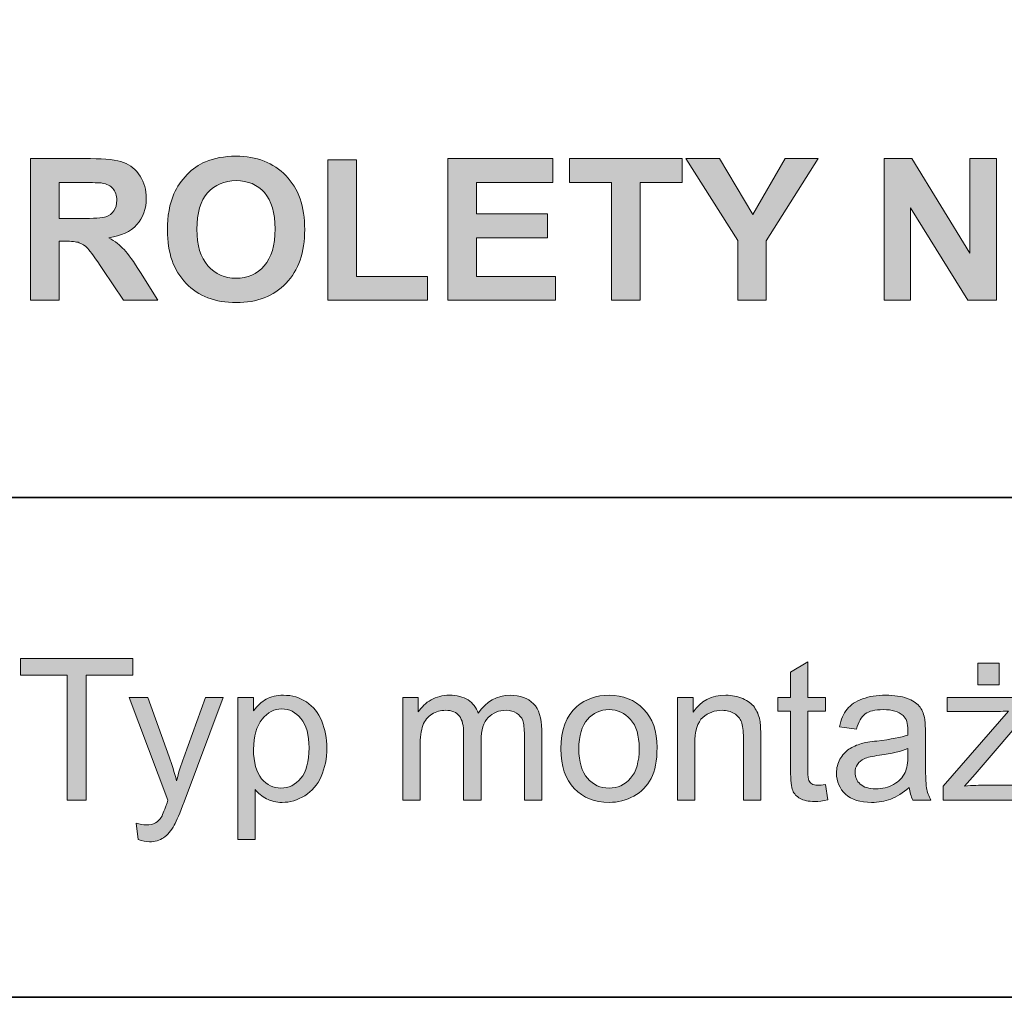
# Model space of a CAD drawing. Units: inches. Extents: x 10 to 3141, y 10 to 832.
# Drawn here: x 1090 to 1149, y 257 to 316 of the extents above; entities that cross this region are included whole.
import ezdxf

# ---------------------------------------------------------------- set-up
doc = ezdxf.new("R2010")
doc.units = ezdxf.units.IN
doc.header["$MEASUREMENT"] = 0
doc.layers.add('MB-inne', color=7, linetype='Continuous')

# ---------------------------------------------------------------- blocks, each defined once
blk = doc.blocks.new('block 6921')
at = {"layer": 'MB-inne'}
h = blk.add_hatch(color=7, dxfattribs=at)
h.dxf.hatch_style = 2
edge = h.paths.add_edge_path()
edge.add_spline(control_points=[(1090.399, 299.19), (1090.399, 299.19), (1090.399, 307.78), (1090.399, 307.78), (1090.399, 307.78), (1094.05, 307.78), (1094.05, 307.78), (1094.968, 307.78), (1095.635, 307.703), (1096.051, 307.549), (1096.467, 307.395), (1096.8, 307.12), (1097.05, 306.726), (1097.3, 306.331), (1097.425, 305.88), (1097.425, 305.372), (1097.425, 304.728), (1097.235, 304.195), (1096.856, 303.775), (1096.478, 303.355), (1095.911, 303.091), (1095.157, 302.981), (1095.532, 302.763), (1095.842, 302.522), (1096.086, 302.261), (1096.33, 301.999), (1096.659, 301.534), (1097.073, 300.866), (1097.073, 300.866), (1098.122, 299.19), (1098.122, 299.19), (1098.122, 299.19), (1096.048, 299.19), (1096.048, 299.19), (1096.048, 299.19), (1094.794, 301.06), (1094.794, 301.06), (1094.349, 301.728), (1094.044, 302.148), (1093.88, 302.322), (1093.716, 302.496), (1093.542, 302.615), (1093.358, 302.68), (1093.175, 302.744), (1092.884, 302.776), (1092.485, 302.776), (1092.485, 302.776), (1092.134, 302.776), (1092.134, 302.776), (1092.134, 302.776), (1092.134, 299.19), (1092.134, 299.19), (1092.134, 299.19), (1090.399, 299.19), (1090.399, 299.19)], knot_values=[0, 0, 0, 0, 1, 1, 1, 2, 2, 2, 3, 3, 3, 4, 4, 4, 5, 5, 5, 6, 6, 6, 7, 7, 7, 8, 8, 8, 9, 9, 9, 10, 10, 10, 11, 11, 11, 12, 12, 12, 13, 13, 13, 14, 14, 14, 15, 15, 15, 16, 16, 16, 17, 17, 17, 18, 18, 18, 18], degree=3, periodic=1)
edge = h.paths.add_edge_path()
edge.add_spline(control_points=[(1092.134, 304.147), (1092.134, 304.147), (1093.417, 304.147), (1093.417, 304.147), (1094.249, 304.147), (1094.769, 304.183), (1094.976, 304.253), (1095.183, 304.323), (1095.345, 304.444), (1095.462, 304.616), (1095.579, 304.788), (1095.638, 305.003), (1095.638, 305.261), (1095.638, 305.55), (1095.561, 305.783), (1095.406, 305.961), (1095.252, 306.139), (1095.034, 306.251), (1094.753, 306.298), (1094.612, 306.317), (1094.19, 306.327), (1093.487, 306.327), (1093.487, 306.327), (1092.134, 306.327), (1092.134, 306.327), (1092.134, 306.327), (1092.134, 304.147), (1092.134, 304.147)], knot_values=[0, 0, 0, 0, 1, 1, 1, 2, 2, 2, 3, 3, 3, 4, 4, 4, 5, 5, 5, 6, 6, 6, 7, 7, 7, 8, 8, 8, 9, 9, 9, 9], degree=3, periodic=1)
h = blk.add_hatch(color=7, dxfattribs=at)
h.dxf.hatch_style = 2
edge = h.paths.add_edge_path()
edge.add_spline(control_points=[(1098.708, 303.433), (1098.708, 304.308), (1098.839, 305.042), (1099.101, 305.636), (1099.296, 306.073), (1099.562, 306.466), (1099.9, 306.813), (1100.238, 307.161), (1100.608, 307.419), (1101.011, 307.587), (1101.546, 307.813), (1102.163, 307.927), (1102.862, 307.927), (1104.128, 307.927), (1105.141, 307.534), (1105.9, 306.749), (1106.66, 305.964), (1107.04, 304.872), (1107.04, 303.474), (1107.04, 302.087), (1106.663, 301.002), (1105.909, 300.219), (1105.155, 299.436), (1104.147, 299.044), (1102.886, 299.044), (1101.608, 299.044), (1100.593, 299.434), (1099.839, 300.213), (1099.085, 300.992), (1098.708, 302.065), (1098.708, 303.433)], knot_values=[0, 0, 0, 0, 1, 1, 1, 2, 2, 2, 3, 3, 3, 4, 4, 4, 5, 5, 5, 6, 6, 6, 7, 7, 7, 8, 8, 8, 9, 9, 9, 10, 10, 10, 10], degree=3, periodic=1)
edge = h.paths.add_edge_path()
edge.add_spline(control_points=[(1100.495, 303.491), (1100.495, 302.519), (1100.72, 301.781), (1101.169, 301.279), (1101.618, 300.777), (1102.188, 300.526), (1102.88, 300.526), (1103.571, 300.526), (1104.139, 300.775), (1104.582, 301.273), (1105.025, 301.771), (1105.247, 302.519), (1105.247, 303.515), (1105.247, 304.499), (1105.031, 305.233), (1104.6, 305.718), (1104.168, 306.202), (1103.595, 306.444), (1102.88, 306.444), (1102.165, 306.444), (1101.589, 306.199), (1101.151, 305.709), (1100.714, 305.219), (1100.495, 304.479), (1100.495, 303.491)], knot_values=[0, 0, 0, 0, 1, 1, 1, 2, 2, 2, 3, 3, 3, 4, 4, 4, 5, 5, 5, 6, 6, 6, 7, 7, 7, 8, 8, 8, 8], degree=3, periodic=1)
h = blk.add_hatch(color=7, dxfattribs=at)
h.dxf.hatch_style = 2
h.paths.add_polyline_path([(1108.44, 299.19), (1108.44, 307.71), (1110.175, 307.71), (1110.175, 300.638), (1114.487, 300.638), (1114.487, 299.19)])
h = blk.add_hatch(color=7, dxfattribs=at)
h.dxf.hatch_style = 2
h.paths.add_polyline_path([(1115.724, 299.19), (1115.724, 307.78), (1122.093, 307.78), (1122.093, 306.327), (1117.458, 306.327), (1117.458, 304.423), (1121.771, 304.423), (1121.771, 302.976), (1117.458, 302.976), (1117.458, 300.638), (1122.257, 300.638), (1122.257, 299.19)])
h = blk.add_hatch(color=7, dxfattribs=at)
h.dxf.hatch_style = 2
h.paths.add_polyline_path([(1125.661, 299.19), (1125.661, 306.327), (1123.112, 306.327), (1123.112, 307.78), (1129.938, 307.78), (1129.938, 306.327), (1127.396, 306.327), (1127.396, 299.19)])
h = blk.add_hatch(color=7, dxfattribs=at)
h.dxf.hatch_style = 2
h.paths.add_polyline_path([(1133.313, 299.19), (1133.313, 302.806), (1130.167, 307.78), (1132.2, 307.78), (1134.222, 304.382), (1136.202, 307.78), (1138.2, 307.78), (1135.042, 302.794), (1135.042, 299.19)])
h = blk.add_hatch(color=7, dxfattribs=at)
h.dxf.hatch_style = 2
h.paths.add_polyline_path([(1142.196, 299.19), (1142.196, 307.78), (1143.884, 307.78), (1147.399, 302.044), (1147.399, 307.78), (1149.011, 307.78), (1149.011, 299.19), (1147.271, 299.19), (1143.808, 304.792), (1143.808, 299.19)])
at = {"layer": 'MB-inne', "lineweight": 0}
for points in [[(1108.44, 299.19), (1108.44, 307.71), (1110.175, 307.71), (1110.175, 300.638), (1114.487, 300.638), (1114.487, 299.19), (1108.44, 299.19)], [(1115.724, 299.19), (1115.724, 307.78), (1122.093, 307.78), (1122.093, 306.327), (1117.458, 306.327), (1117.458, 304.423), (1121.771, 304.423), (1121.771, 302.976), (1117.458, 302.976), (1117.458, 300.638), (1122.257, 300.638), (1122.257, 299.19), (1115.724, 299.19)], [(1125.661, 299.19), (1125.661, 306.327), (1123.112, 306.327), (1123.112, 307.78), (1129.938, 307.78), (1129.938, 306.327), (1127.396, 306.327), (1127.396, 299.19), (1125.661, 299.19)], [(1133.313, 299.19), (1133.313, 302.806), (1130.167, 307.78), (1132.2, 307.78), (1134.222, 304.382), (1136.202, 307.78), (1138.2, 307.78), (1135.042, 302.794), (1135.042, 299.19), (1133.313, 299.19)], [(1142.196, 299.19), (1142.196, 307.78), (1143.884, 307.78), (1147.399, 302.044), (1147.399, 307.78), (1149.011, 307.78), (1149.011, 299.19), (1147.271, 299.19), (1143.808, 304.792), (1143.808, 299.19), (1142.196, 299.19)]]:
    blk.add_lwpolyline(points, dxfattribs=at)
for points, knots in [([(1090.399, 299.19), (1090.399, 299.19), (1090.399, 307.78), (1090.399, 307.78), (1090.399, 307.78), (1094.05, 307.78), (1094.05, 307.78), (1094.968, 307.78), (1095.635, 307.703), (1096.051, 307.549), (1096.467, 307.395), (1096.8, 307.12), (1097.05, 306.726), (1097.3, 306.331), (1097.425, 305.88), (1097.425, 305.372), (1097.425, 304.728), (1097.235, 304.195), (1096.856, 303.775), (1096.478, 303.355), (1095.911, 303.091), (1095.157, 302.981), (1095.532, 302.763), (1095.842, 302.522), (1096.086, 302.261), (1096.33, 301.999), (1096.659, 301.534), (1097.073, 300.866), (1097.073, 300.866), (1098.122, 299.19), (1098.122, 299.19), (1098.122, 299.19), (1096.048, 299.19), (1096.048, 299.19), (1096.048, 299.19), (1094.794, 301.06), (1094.794, 301.06), (1094.349, 301.728), (1094.044, 302.148), (1093.88, 302.322), (1093.716, 302.496), (1093.542, 302.615), (1093.358, 302.68), (1093.175, 302.744), (1092.884, 302.776), (1092.485, 302.776), (1092.485, 302.776), (1092.134, 302.776), (1092.134, 302.776), (1092.134, 302.776), (1092.134, 299.19), (1092.134, 299.19), (1092.134, 299.19), (1090.399, 299.19), (1090.399, 299.19)], [0, 0, 0, 0, 1, 1, 1, 2, 2, 2, 3, 3, 3, 4, 4, 4, 5, 5, 5, 6, 6, 6, 7, 7, 7, 8, 8, 8, 9, 9, 9, 10, 10, 10, 11, 11, 11, 12, 12, 12, 13, 13, 13, 14, 14, 14, 15, 15, 15, 16, 16, 16, 17, 17, 17, 18, 18, 18, 18]), ([(1098.708, 303.433), (1098.708, 304.308), (1098.839, 305.042), (1099.101, 305.636), (1099.296, 306.073), (1099.562, 306.466), (1099.9, 306.813), (1100.238, 307.161), (1100.608, 307.419), (1101.011, 307.587), (1101.546, 307.813), (1102.163, 307.927), (1102.862, 307.927), (1104.128, 307.927), (1105.141, 307.534), (1105.9, 306.749), (1106.66, 305.964), (1107.04, 304.872), (1107.04, 303.474), (1107.04, 302.087), (1106.663, 301.002), (1105.909, 300.219), (1105.155, 299.436), (1104.147, 299.044), (1102.886, 299.044), (1101.608, 299.044), (1100.593, 299.434), (1099.839, 300.213), (1099.085, 300.992), (1098.708, 302.065), (1098.708, 303.433)], [0, 0, 0, 0, 1, 1, 1, 2, 2, 2, 3, 3, 3, 4, 4, 4, 5, 5, 5, 6, 6, 6, 7, 7, 7, 8, 8, 8, 9, 9, 9, 10, 10, 10, 10]), ([(1092.134, 304.147), (1092.134, 304.147), (1093.417, 304.147), (1093.417, 304.147), (1094.249, 304.147), (1094.769, 304.183), (1094.976, 304.253), (1095.183, 304.323), (1095.345, 304.444), (1095.462, 304.616), (1095.579, 304.788), (1095.638, 305.003), (1095.638, 305.261), (1095.638, 305.55), (1095.561, 305.783), (1095.406, 305.961), (1095.252, 306.139), (1095.034, 306.251), (1094.753, 306.298), (1094.612, 306.317), (1094.19, 306.327), (1093.487, 306.327), (1093.487, 306.327), (1092.134, 306.327), (1092.134, 306.327), (1092.134, 306.327), (1092.134, 304.147), (1092.134, 304.147)], [0, 0, 0, 0, 1, 1, 1, 2, 2, 2, 3, 3, 3, 4, 4, 4, 5, 5, 5, 6, 6, 6, 7, 7, 7, 8, 8, 8, 9, 9, 9, 9]), ([(1100.495, 303.491), (1100.495, 302.519), (1100.72, 301.781), (1101.169, 301.279), (1101.618, 300.777), (1102.188, 300.526), (1102.88, 300.526), (1103.571, 300.526), (1104.139, 300.775), (1104.582, 301.273), (1105.025, 301.771), (1105.247, 302.519), (1105.247, 303.515), (1105.247, 304.499), (1105.031, 305.233), (1104.6, 305.718), (1104.168, 306.202), (1103.595, 306.444), (1102.88, 306.444), (1102.165, 306.444), (1101.589, 306.199), (1101.151, 305.709), (1100.714, 305.219), (1100.495, 304.479), (1100.495, 303.491)], [0, 0, 0, 0, 1, 1, 1, 2, 2, 2, 3, 3, 3, 4, 4, 4, 5, 5, 5, 6, 6, 6, 7, 7, 7, 8, 8, 8, 8])]:
    blk.add_open_spline(points, degree=3, knots=knots, dxfattribs=at)
blk = doc.blocks.new('block 6922')
at = {"layer": 'MB-inne'}
h = blk.add_hatch(color=7, dxfattribs=at)
h.dxf.hatch_style = 2
h.paths.add_polyline_path([(1092.632, 268.856), (1092.632, 276.433), (1089.802, 276.433), (1089.802, 277.446), (1096.61, 277.446), (1096.61, 276.433), (1093.769, 276.433), (1093.769, 268.856)])
h = blk.add_hatch(color=7, dxfattribs=at)
h.dxf.hatch_style = 2
edge = h.paths.add_edge_path()
edge.add_spline(control_points=[(1138.634, 269.8), (1138.634, 269.8), (1138.786, 268.868), (1138.786, 268.868), (1138.489, 268.806), (1138.224, 268.774), (1137.989, 268.774), (1137.606, 268.774), (1137.31, 268.835), (1137.099, 268.956), (1136.888, 269.077), (1136.739, 269.236), (1136.653, 269.434), (1136.567, 269.631), (1136.524, 270.046), (1136.524, 270.679), (1136.524, 270.679), (1136.524, 274.259), (1136.524, 274.259), (1136.524, 274.259), (1135.751, 274.259), (1135.751, 274.259), (1135.751, 274.259), (1135.751, 275.079), (1135.751, 275.079), (1135.751, 275.079), (1136.524, 275.079), (1136.524, 275.079), (1136.524, 275.079), (1136.524, 276.62), (1136.524, 276.62), (1136.524, 276.62), (1137.573, 277.253), (1137.573, 277.253), (1137.573, 277.253), (1137.573, 275.079), (1137.573, 275.079), (1137.573, 275.079), (1138.634, 275.079), (1138.634, 275.079), (1138.634, 275.079), (1138.634, 274.259), (1138.634, 274.259), (1138.634, 274.259), (1137.573, 274.259), (1137.573, 274.259), (1137.573, 274.259), (1137.573, 270.62), (1137.573, 270.62), (1137.573, 270.319), (1137.592, 270.126), (1137.629, 270.04), (1137.666, 269.954), (1137.727, 269.886), (1137.811, 269.835), (1137.895, 269.784), (1138.015, 269.759), (1138.171, 269.759), (1138.288, 269.759), (1138.442, 269.772), (1138.634, 269.8)], knot_values=[0, 0, 0, 0, 1, 1, 1, 2, 2, 2, 3, 3, 3, 4, 4, 4, 5, 5, 5, 6, 6, 6, 7, 7, 7, 8, 8, 8, 9, 9, 9, 10, 10, 10, 11, 11, 11, 12, 12, 12, 13, 13, 13, 14, 14, 14, 15, 15, 15, 16, 16, 16, 17, 17, 17, 18, 18, 18, 19, 19, 19, 20, 20, 20, 20], degree=3, periodic=1)
h = blk.add_hatch(color=7, dxfattribs=at)
h.dxf.hatch_style = 2
edge = h.paths.add_edge_path()
edge.add_spline(control_points=[(1145.782, 268.856), (1145.782, 268.856), (1145.782, 269.712), (1145.782, 269.712), (1145.782, 269.712), (1149.743, 274.259), (1149.743, 274.259), (1149.294, 274.235), (1148.897, 274.224), (1148.554, 274.224), (1148.554, 274.224), (1146.017, 274.224), (1146.017, 274.224), (1146.017, 274.224), (1146.017, 275.079), (1146.017, 275.079), (1146.017, 275.079), (1151.103, 275.079), (1151.103, 275.079), (1151.103, 275.079), (1151.103, 274.382), (1151.103, 274.382), (1151.103, 274.382), (1147.733, 270.433), (1147.733, 270.433), (1147.733, 270.433), (1147.083, 269.712), (1147.083, 269.712), (1147.556, 269.747), (1147.999, 269.765), (1148.413, 269.765), (1148.413, 269.765), (1151.29, 269.765), (1151.29, 269.765), (1151.29, 269.765), (1151.29, 268.856), (1151.29, 268.856), (1151.29, 268.856), (1145.782, 268.856), (1145.782, 268.856)], knot_values=[0, 0, 0, 0, 1, 1, 1, 2, 2, 2, 3, 3, 3, 4, 4, 4, 5, 5, 5, 6, 6, 6, 7, 7, 7, 8, 8, 8, 9, 9, 9, 10, 10, 10, 11, 11, 11, 12, 12, 12, 13, 13, 13, 13], degree=3, periodic=1)
h.paths.add_polyline_path([(1147.88, 275.853), (1147.88, 277.165), (1149.187, 277.165), (1149.187, 275.853)])
h = blk.add_hatch(color=7, dxfattribs=at)
h.dxf.hatch_style = 2
edge = h.paths.add_edge_path()
edge.add_spline(control_points=[(1096.933, 266.46), (1096.933, 266.46), (1096.815, 267.45), (1096.815, 267.45), (1097.046, 267.388), (1097.247, 267.356), (1097.419, 267.356), (1097.653, 267.356), (1097.841, 267.396), (1097.981, 267.474), (1098.122, 267.552), (1098.237, 267.661), (1098.327, 267.802), (1098.394, 267.907), (1098.501, 268.169), (1098.649, 268.587), (1098.669, 268.646), (1098.7, 268.731), (1098.743, 268.845), (1098.743, 268.845), (1096.382, 275.079), (1096.382, 275.079), (1096.382, 275.079), (1097.519, 275.079), (1097.519, 275.079), (1097.519, 275.079), (1098.813, 271.476), (1098.813, 271.476), (1098.981, 271.019), (1099.132, 270.538), (1099.265, 270.034), (1099.386, 270.519), (1099.53, 270.991), (1099.698, 271.452), (1099.698, 271.452), (1101.028, 275.079), (1101.028, 275.079), (1101.028, 275.079), (1102.083, 275.079), (1102.083, 275.079), (1102.083, 275.079), (1099.716, 268.751), (1099.716, 268.751), (1099.462, 268.067), (1099.265, 267.597), (1099.124, 267.339), (1098.937, 266.991), (1098.722, 266.736), (1098.479, 266.574), (1098.237, 266.412), (1097.948, 266.331), (1097.612, 266.331), (1097.409, 266.331), (1097.183, 266.374), (1096.933, 266.46)], knot_values=[0, 0, 0, 0, 1, 1, 1, 2, 2, 2, 3, 3, 3, 4, 4, 4, 5, 5, 5, 6, 6, 6, 7, 7, 7, 8, 8, 8, 9, 9, 9, 10, 10, 10, 11, 11, 11, 12, 12, 12, 13, 13, 13, 14, 14, 14, 15, 15, 15, 16, 16, 16, 17, 17, 17, 18, 18, 18, 18], degree=3, periodic=1)
h = blk.add_hatch(color=7, dxfattribs=at)
h.dxf.hatch_style = 2
edge = h.paths.add_edge_path()
edge.add_spline(control_points=[(1102.979, 266.472), (1102.979, 266.472), (1102.979, 275.079), (1102.979, 275.079), (1102.979, 275.079), (1103.94, 275.079), (1103.94, 275.079), (1103.94, 275.079), (1103.94, 274.271), (1103.94, 274.271), (1104.167, 274.587), (1104.423, 274.824), (1104.708, 274.982), (1104.993, 275.141), (1105.339, 275.22), (1105.745, 275.22), (1106.276, 275.22), (1106.745, 275.083), (1107.151, 274.81), (1107.558, 274.536), (1107.864, 274.15), (1108.071, 273.652), (1108.278, 273.154), (1108.382, 272.608), (1108.382, 272.015), (1108.382, 271.378), (1108.268, 270.805), (1108.039, 270.295), (1107.811, 269.785), (1107.479, 269.395), (1107.043, 269.123), (1106.607, 268.852), (1106.149, 268.716), (1105.669, 268.716), (1105.317, 268.716), (1105.002, 268.79), (1104.723, 268.938), (1104.443, 269.087), (1104.214, 269.274), (1104.034, 269.501), (1104.034, 269.501), (1104.034, 266.472), (1104.034, 266.472), (1104.034, 266.472), (1102.979, 266.472), (1102.979, 266.472)], knot_values=[0, 0, 0, 0, 1, 1, 1, 2, 2, 2, 3, 3, 3, 4, 4, 4, 5, 5, 5, 6, 6, 6, 7, 7, 7, 8, 8, 8, 9, 9, 9, 10, 10, 10, 11, 11, 11, 12, 12, 12, 13, 13, 13, 14, 14, 14, 15, 15, 15, 15], degree=3, periodic=1)
edge = h.paths.add_edge_path()
edge.add_spline(control_points=[(1103.935, 271.933), (1103.935, 271.132), (1104.097, 270.54), (1104.421, 270.157), (1104.745, 269.774), (1105.138, 269.583), (1105.599, 269.583), (1106.067, 269.583), (1106.469, 269.781), (1106.803, 270.178), (1107.137, 270.574), (1107.304, 271.188), (1107.304, 272.021), (1107.304, 272.813), (1107.141, 273.407), (1106.814, 273.802), (1106.488, 274.196), (1106.099, 274.394), (1105.646, 274.394), (1105.196, 274.394), (1104.799, 274.184), (1104.453, 273.764), (1104.107, 273.344), (1103.935, 272.733), (1103.935, 271.933)], knot_values=[0, 0, 0, 0, 1, 1, 1, 2, 2, 2, 3, 3, 3, 4, 4, 4, 5, 5, 5, 6, 6, 6, 7, 7, 7, 8, 8, 8, 8], degree=3, periodic=1)
h = blk.add_hatch(color=7, dxfattribs=at)
h.dxf.hatch_style = 2
edge = h.paths.add_edge_path()
edge.add_spline(control_points=[(1112.987, 268.856), (1112.987, 268.856), (1112.987, 275.079), (1112.987, 275.079), (1112.987, 275.079), (1113.931, 275.079), (1113.931, 275.079), (1113.931, 275.079), (1113.931, 274.206), (1113.931, 274.206), (1114.126, 274.511), (1114.386, 274.756), (1114.71, 274.941), (1115.034, 275.127), (1115.403, 275.22), (1115.817, 275.22), (1116.278, 275.22), (1116.656, 275.124), (1116.951, 274.933), (1117.246, 274.741), (1117.454, 274.474), (1117.575, 274.13), (1118.067, 274.856), (1118.708, 275.22), (1119.497, 275.22), (1120.114, 275.22), (1120.589, 275.049), (1120.921, 274.707), (1121.253, 274.365), (1121.419, 273.839), (1121.419, 273.128), (1121.419, 273.128), (1121.419, 268.856), (1121.419, 268.856), (1121.419, 268.856), (1120.37, 268.856), (1120.37, 268.856), (1120.37, 268.856), (1120.37, 272.776), (1120.37, 272.776), (1120.37, 273.198), (1120.336, 273.502), (1120.268, 273.688), (1120.199, 273.873), (1120.075, 274.022), (1119.896, 274.136), (1119.716, 274.249), (1119.505, 274.306), (1119.263, 274.306), (1118.825, 274.306), (1118.462, 274.16), (1118.173, 273.869), (1117.884, 273.578), (1117.739, 273.112), (1117.739, 272.472), (1117.739, 272.472), (1117.739, 268.856), (1117.739, 268.856), (1117.739, 268.856), (1116.685, 268.856), (1116.685, 268.856), (1116.685, 268.856), (1116.685, 272.899), (1116.685, 272.899), (1116.685, 273.368), (1116.599, 273.72), (1116.427, 273.954), (1116.255, 274.188), (1115.974, 274.306), (1115.583, 274.306), (1115.286, 274.306), (1115.012, 274.228), (1114.76, 274.071), (1114.508, 273.915), (1114.325, 273.687), (1114.212, 273.386), (1114.099, 273.085), (1114.042, 272.651), (1114.042, 272.085), (1114.042, 272.085), (1114.042, 268.856), (1114.042, 268.856), (1114.042, 268.856), (1112.987, 268.856), (1112.987, 268.856)], knot_values=[0, 0, 0, 0, 1, 1, 1, 2, 2, 2, 3, 3, 3, 4, 4, 4, 5, 5, 5, 6, 6, 6, 7, 7, 7, 8, 8, 8, 9, 9, 9, 10, 10, 10, 11, 11, 11, 12, 12, 12, 13, 13, 13, 14, 14, 14, 15, 15, 15, 16, 16, 16, 17, 17, 17, 18, 18, 18, 19, 19, 19, 20, 20, 20, 21, 21, 21, 22, 22, 22, 23, 23, 23, 24, 24, 24, 25, 25, 25, 26, 26, 26, 27, 27, 27, 28, 28, 28, 28], degree=3, periodic=1)
h = blk.add_hatch(color=7, dxfattribs=at)
h.dxf.hatch_style = 2
edge = h.paths.add_edge_path()
edge.add_spline(control_points=[(1122.591, 271.968), (1122.591, 273.12), (1122.911, 273.974), (1123.552, 274.528), (1124.087, 274.989), (1124.739, 275.22), (1125.509, 275.22), (1126.364, 275.22), (1127.063, 274.939), (1127.606, 274.379), (1128.149, 273.818), (1128.421, 273.044), (1128.421, 272.056), (1128.421, 271.255), (1128.301, 270.625), (1128.061, 270.166), (1127.82, 269.707), (1127.471, 269.351), (1127.012, 269.097), (1126.553, 268.843), (1126.052, 268.716), (1125.509, 268.716), (1124.638, 268.716), (1123.934, 268.995), (1123.396, 269.554), (1122.859, 270.112), (1122.591, 270.917), (1122.591, 271.968)], knot_values=[0, 0, 0, 0, 1, 1, 1, 2, 2, 2, 3, 3, 3, 4, 4, 4, 5, 5, 5, 6, 6, 6, 7, 7, 7, 8, 8, 8, 9, 9, 9, 9], degree=3, periodic=1)
edge = h.paths.add_edge_path()
edge.add_spline(control_points=[(1123.675, 271.968), (1123.675, 271.171), (1123.849, 270.574), (1124.196, 270.178), (1124.544, 269.781), (1124.981, 269.583), (1125.509, 269.583), (1126.032, 269.583), (1126.468, 269.782), (1126.815, 270.181), (1127.163, 270.579), (1127.337, 271.187), (1127.337, 272.003), (1127.337, 272.772), (1127.162, 273.355), (1126.812, 273.752), (1126.463, 274.148), (1126.028, 274.347), (1125.509, 274.347), (1124.981, 274.347), (1124.544, 274.149), (1124.196, 273.755), (1123.849, 273.36), (1123.675, 272.765), (1123.675, 271.968)], knot_values=[0, 0, 0, 0, 1, 1, 1, 2, 2, 2, 3, 3, 3, 4, 4, 4, 5, 5, 5, 6, 6, 6, 7, 7, 7, 8, 8, 8, 8], degree=3, periodic=1)
h = blk.add_hatch(color=7, dxfattribs=at)
h.dxf.hatch_style = 2
edge = h.paths.add_edge_path()
edge.add_spline(control_points=[(1129.657, 268.856), (1129.657, 268.856), (1129.657, 275.079), (1129.657, 275.079), (1129.657, 275.079), (1130.606, 275.079), (1130.606, 275.079), (1130.606, 275.079), (1130.606, 274.194), (1130.606, 274.194), (1131.063, 274.878), (1131.724, 275.22), (1132.587, 275.22), (1132.962, 275.22), (1133.307, 275.152), (1133.621, 275.018), (1133.936, 274.883), (1134.171, 274.706), (1134.327, 274.487), (1134.483, 274.269), (1134.593, 274.009), (1134.655, 273.708), (1134.694, 273.513), (1134.714, 273.171), (1134.714, 272.683), (1134.714, 272.683), (1134.714, 268.856), (1134.714, 268.856), (1134.714, 268.856), (1133.659, 268.856), (1133.659, 268.856), (1133.659, 268.856), (1133.659, 272.642), (1133.659, 272.642), (1133.659, 273.071), (1133.618, 273.393), (1133.536, 273.605), (1133.454, 273.818), (1133.309, 273.988), (1133.1, 274.115), (1132.891, 274.242), (1132.646, 274.306), (1132.364, 274.306), (1131.915, 274.306), (1131.527, 274.163), (1131.201, 273.878), (1130.875, 273.593), (1130.712, 273.052), (1130.712, 272.255), (1130.712, 272.255), (1130.712, 268.856), (1130.712, 268.856), (1130.712, 268.856), (1129.657, 268.856), (1129.657, 268.856)], knot_values=[0, 0, 0, 0, 1, 1, 1, 2, 2, 2, 3, 3, 3, 4, 4, 4, 5, 5, 5, 6, 6, 6, 7, 7, 7, 8, 8, 8, 9, 9, 9, 10, 10, 10, 11, 11, 11, 12, 12, 12, 13, 13, 13, 14, 14, 14, 15, 15, 15, 16, 16, 16, 17, 17, 17, 18, 18, 18, 18], degree=3, periodic=1)
h = blk.add_hatch(color=7, dxfattribs=at)
h.dxf.hatch_style = 2
edge = h.paths.add_edge_path()
edge.add_spline(control_points=[(1143.726, 269.624), (1143.335, 269.292), (1142.959, 269.058), (1142.598, 268.921), (1142.236, 268.784), (1141.849, 268.716), (1141.435, 268.716), (1140.751, 268.716), (1140.226, 268.883), (1139.858, 269.217), (1139.491, 269.551), (1139.308, 269.978), (1139.308, 270.497), (1139.308, 270.802), (1139.377, 271.08), (1139.516, 271.332), (1139.654, 271.584), (1139.836, 271.786), (1140.061, 271.938), (1140.285, 272.091), (1140.538, 272.206), (1140.819, 272.284), (1141.026, 272.339), (1141.339, 272.392), (1141.757, 272.442), (1142.608, 272.544), (1143.235, 272.665), (1143.638, 272.806), (1143.642, 272.95), (1143.644, 273.042), (1143.644, 273.081), (1143.644, 273.511), (1143.544, 273.813), (1143.345, 273.989), (1143.075, 274.228), (1142.675, 274.347), (1142.144, 274.347), (1141.647, 274.347), (1141.281, 274.26), (1141.045, 274.086), (1140.809, 273.912), (1140.634, 273.604), (1140.521, 273.163), (1140.521, 273.163), (1139.489, 273.304), (1139.489, 273.304), (1139.583, 273.745), (1139.737, 274.102), (1139.952, 274.373), (1140.167, 274.645), (1140.478, 274.854), (1140.884, 275), (1141.29, 275.146), (1141.761, 275.22), (1142.296, 275.22), (1142.827, 275.22), (1143.259, 275.157), (1143.591, 275.032), (1143.923, 274.907), (1144.167, 274.75), (1144.323, 274.561), (1144.479, 274.371), (1144.589, 274.132), (1144.651, 273.843), (1144.687, 273.663), (1144.704, 273.339), (1144.704, 272.87), (1144.704, 272.87), (1144.704, 271.464), (1144.704, 271.464), (1144.704, 270.483), (1144.727, 269.863), (1144.771, 269.604), (1144.816, 269.344), (1144.905, 269.095), (1145.038, 268.856), (1145.038, 268.856), (1143.937, 268.856), (1143.937, 268.856), (1143.827, 269.075), (1143.757, 269.331), (1143.726, 269.624)], knot_values=[0, 0, 0, 0, 1, 1, 1, 2, 2, 2, 3, 3, 3, 4, 4, 4, 5, 5, 5, 6, 6, 6, 7, 7, 7, 8, 8, 8, 9, 9, 9, 10, 10, 10, 11, 11, 11, 12, 12, 12, 13, 13, 13, 14, 14, 14, 15, 15, 15, 16, 16, 16, 17, 17, 17, 18, 18, 18, 19, 19, 19, 20, 20, 20, 21, 21, 21, 22, 22, 22, 23, 23, 23, 24, 24, 24, 25, 25, 25, 26, 26, 26, 27, 27, 27, 27], degree=3, periodic=1)
edge = h.paths.add_edge_path()
edge.add_spline(control_points=[(1143.638, 271.979), (1143.255, 271.823), (1142.681, 271.69), (1141.915, 271.581), (1141.481, 271.519), (1141.175, 271.448), (1140.995, 271.37), (1140.815, 271.292), (1140.677, 271.178), (1140.579, 271.027), (1140.481, 270.877), (1140.433, 270.71), (1140.433, 270.526), (1140.433, 270.245), (1140.539, 270.011), (1140.752, 269.823), (1140.965, 269.636), (1141.276, 269.542), (1141.687, 269.542), (1142.093, 269.542), (1142.454, 269.631), (1142.771, 269.809), (1143.087, 269.986), (1143.319, 270.229), (1143.468, 270.538), (1143.581, 270.776), (1143.638, 271.128), (1143.638, 271.593), (1143.638, 271.593), (1143.638, 271.979), (1143.638, 271.979)], knot_values=[0, 0, 0, 0, 1, 1, 1, 2, 2, 2, 3, 3, 3, 4, 4, 4, 5, 5, 5, 6, 6, 6, 7, 7, 7, 8, 8, 8, 9, 9, 9, 10, 10, 10, 10], degree=3, periodic=1)
at = {"layer": 'MB-inne', "lineweight": 0}
for points in [[(1092.632, 268.856), (1092.632, 276.433), (1089.802, 276.433), (1089.802, 277.446), (1096.61, 277.446), (1096.61, 276.433), (1093.769, 276.433), (1093.769, 268.856), (1092.632, 268.856)], [(1147.88, 275.853), (1147.88, 277.165), (1149.187, 277.165), (1149.187, 275.853), (1147.88, 275.853)]]:
    blk.add_lwpolyline(points, dxfattribs=at)
for points, knots in [([(1138.634, 269.8), (1138.634, 269.8), (1138.786, 268.868), (1138.786, 268.868), (1138.489, 268.806), (1138.224, 268.774), (1137.989, 268.774), (1137.606, 268.774), (1137.31, 268.835), (1137.099, 268.956), (1136.888, 269.077), (1136.739, 269.236), (1136.653, 269.434), (1136.567, 269.631), (1136.524, 270.046), (1136.524, 270.679), (1136.524, 270.679), (1136.524, 274.259), (1136.524, 274.259), (1136.524, 274.259), (1135.751, 274.259), (1135.751, 274.259), (1135.751, 274.259), (1135.751, 275.079), (1135.751, 275.079), (1135.751, 275.079), (1136.524, 275.079), (1136.524, 275.079), (1136.524, 275.079), (1136.524, 276.62), (1136.524, 276.62), (1136.524, 276.62), (1137.573, 277.253), (1137.573, 277.253), (1137.573, 277.253), (1137.573, 275.079), (1137.573, 275.079), (1137.573, 275.079), (1138.634, 275.079), (1138.634, 275.079), (1138.634, 275.079), (1138.634, 274.259), (1138.634, 274.259), (1138.634, 274.259), (1137.573, 274.259), (1137.573, 274.259), (1137.573, 274.259), (1137.573, 270.62), (1137.573, 270.62), (1137.573, 270.319), (1137.592, 270.126), (1137.629, 270.04), (1137.666, 269.954), (1137.727, 269.886), (1137.811, 269.835), (1137.895, 269.784), (1138.015, 269.759), (1138.171, 269.759), (1138.288, 269.759), (1138.442, 269.772), (1138.634, 269.8)], [0, 0, 0, 0, 1, 1, 1, 2, 2, 2, 3, 3, 3, 4, 4, 4, 5, 5, 5, 6, 6, 6, 7, 7, 7, 8, 8, 8, 9, 9, 9, 10, 10, 10, 11, 11, 11, 12, 12, 12, 13, 13, 13, 14, 14, 14, 15, 15, 15, 16, 16, 16, 17, 17, 17, 18, 18, 18, 19, 19, 19, 20, 20, 20, 20]), ([(1096.933, 266.46), (1096.933, 266.46), (1096.815, 267.45), (1096.815, 267.45), (1097.046, 267.388), (1097.247, 267.356), (1097.419, 267.356), (1097.653, 267.356), (1097.841, 267.396), (1097.981, 267.474), (1098.122, 267.552), (1098.237, 267.661), (1098.327, 267.802), (1098.394, 267.907), (1098.501, 268.169), (1098.649, 268.587), (1098.669, 268.646), (1098.7, 268.731), (1098.743, 268.845), (1098.743, 268.845), (1096.382, 275.079), (1096.382, 275.079), (1096.382, 275.079), (1097.519, 275.079), (1097.519, 275.079), (1097.519, 275.079), (1098.813, 271.476), (1098.813, 271.476), (1098.981, 271.019), (1099.132, 270.538), (1099.265, 270.034), (1099.386, 270.519), (1099.53, 270.991), (1099.698, 271.452), (1099.698, 271.452), (1101.028, 275.079), (1101.028, 275.079), (1101.028, 275.079), (1102.083, 275.079), (1102.083, 275.079), (1102.083, 275.079), (1099.716, 268.751), (1099.716, 268.751), (1099.462, 268.067), (1099.265, 267.597), (1099.124, 267.339), (1098.937, 266.991), (1098.722, 266.736), (1098.479, 266.574), (1098.237, 266.412), (1097.948, 266.331), (1097.612, 266.331), (1097.409, 266.331), (1097.183, 266.374), (1096.933, 266.46)], [0, 0, 0, 0, 1, 1, 1, 2, 2, 2, 3, 3, 3, 4, 4, 4, 5, 5, 5, 6, 6, 6, 7, 7, 7, 8, 8, 8, 9, 9, 9, 10, 10, 10, 11, 11, 11, 12, 12, 12, 13, 13, 13, 14, 14, 14, 15, 15, 15, 16, 16, 16, 17, 17, 17, 18, 18, 18, 18]), ([(1102.979, 266.472), (1102.979, 266.472), (1102.979, 275.079), (1102.979, 275.079), (1102.979, 275.079), (1103.94, 275.079), (1103.94, 275.079), (1103.94, 275.079), (1103.94, 274.271), (1103.94, 274.271), (1104.167, 274.587), (1104.423, 274.824), (1104.708, 274.982), (1104.993, 275.141), (1105.339, 275.22), (1105.745, 275.22), (1106.276, 275.22), (1106.745, 275.083), (1107.151, 274.81), (1107.558, 274.536), (1107.864, 274.15), (1108.071, 273.652), (1108.278, 273.154), (1108.382, 272.608), (1108.382, 272.015), (1108.382, 271.378), (1108.268, 270.805), (1108.039, 270.295), (1107.811, 269.785), (1107.479, 269.395), (1107.043, 269.123), (1106.607, 268.852), (1106.149, 268.716), (1105.669, 268.716), (1105.317, 268.716), (1105.002, 268.79), (1104.723, 268.938), (1104.443, 269.087), (1104.214, 269.274), (1104.034, 269.501), (1104.034, 269.501), (1104.034, 266.472), (1104.034, 266.472), (1104.034, 266.472), (1102.979, 266.472), (1102.979, 266.472)], [0, 0, 0, 0, 1, 1, 1, 2, 2, 2, 3, 3, 3, 4, 4, 4, 5, 5, 5, 6, 6, 6, 7, 7, 7, 8, 8, 8, 9, 9, 9, 10, 10, 10, 11, 11, 11, 12, 12, 12, 13, 13, 13, 14, 14, 14, 15, 15, 15, 15]), ([(1112.987, 268.856), (1112.987, 268.856), (1112.987, 275.079), (1112.987, 275.079), (1112.987, 275.079), (1113.931, 275.079), (1113.931, 275.079), (1113.931, 275.079), (1113.931, 274.206), (1113.931, 274.206), (1114.126, 274.511), (1114.386, 274.756), (1114.71, 274.941), (1115.034, 275.127), (1115.403, 275.22), (1115.817, 275.22), (1116.278, 275.22), (1116.656, 275.124), (1116.951, 274.933), (1117.246, 274.741), (1117.454, 274.474), (1117.575, 274.13), (1118.067, 274.856), (1118.708, 275.22), (1119.497, 275.22), (1120.114, 275.22), (1120.589, 275.049), (1120.921, 274.707), (1121.253, 274.365), (1121.419, 273.839), (1121.419, 273.128), (1121.419, 273.128), (1121.419, 268.856), (1121.419, 268.856), (1121.419, 268.856), (1120.37, 268.856), (1120.37, 268.856), (1120.37, 268.856), (1120.37, 272.776), (1120.37, 272.776), (1120.37, 273.198), (1120.336, 273.502), (1120.268, 273.688), (1120.199, 273.873), (1120.075, 274.022), (1119.896, 274.136), (1119.716, 274.249), (1119.505, 274.306), (1119.263, 274.306), (1118.825, 274.306), (1118.462, 274.16), (1118.173, 273.869), (1117.884, 273.578), (1117.739, 273.112), (1117.739, 272.472), (1117.739, 272.472), (1117.739, 268.856), (1117.739, 268.856), (1117.739, 268.856), (1116.685, 268.856), (1116.685, 268.856), (1116.685, 268.856), (1116.685, 272.899), (1116.685, 272.899), (1116.685, 273.368), (1116.599, 273.72), (1116.427, 273.954), (1116.255, 274.188), (1115.974, 274.306), (1115.583, 274.306), (1115.286, 274.306), (1115.012, 274.228), (1114.76, 274.071), (1114.508, 273.915), (1114.325, 273.687), (1114.212, 273.386), (1114.099, 273.085), (1114.042, 272.651), (1114.042, 272.085), (1114.042, 272.085), (1114.042, 268.856), (1114.042, 268.856), (1114.042, 268.856), (1112.987, 268.856), (1112.987, 268.856)], [0, 0, 0, 0, 1, 1, 1, 2, 2, 2, 3, 3, 3, 4, 4, 4, 5, 5, 5, 6, 6, 6, 7, 7, 7, 8, 8, 8, 9, 9, 9, 10, 10, 10, 11, 11, 11, 12, 12, 12, 13, 13, 13, 14, 14, 14, 15, 15, 15, 16, 16, 16, 17, 17, 17, 18, 18, 18, 19, 19, 19, 20, 20, 20, 21, 21, 21, 22, 22, 22, 23, 23, 23, 24, 24, 24, 25, 25, 25, 26, 26, 26, 27, 27, 27, 28, 28, 28, 28]), ([(1122.591, 271.968), (1122.591, 273.12), (1122.911, 273.974), (1123.552, 274.528), (1124.087, 274.989), (1124.739, 275.22), (1125.509, 275.22), (1126.364, 275.22), (1127.063, 274.939), (1127.606, 274.379), (1128.149, 273.818), (1128.421, 273.044), (1128.421, 272.056), (1128.421, 271.255), (1128.301, 270.625), (1128.061, 270.166), (1127.82, 269.707), (1127.471, 269.351), (1127.012, 269.097), (1126.553, 268.843), (1126.052, 268.716), (1125.509, 268.716), (1124.638, 268.716), (1123.934, 268.995), (1123.396, 269.554), (1122.859, 270.112), (1122.591, 270.917), (1122.591, 271.968)], [0, 0, 0, 0, 1, 1, 1, 2, 2, 2, 3, 3, 3, 4, 4, 4, 5, 5, 5, 6, 6, 6, 7, 7, 7, 8, 8, 8, 9, 9, 9, 9]), ([(1129.657, 268.856), (1129.657, 268.856), (1129.657, 275.079), (1129.657, 275.079), (1129.657, 275.079), (1130.606, 275.079), (1130.606, 275.079), (1130.606, 275.079), (1130.606, 274.194), (1130.606, 274.194), (1131.063, 274.878), (1131.724, 275.22), (1132.587, 275.22), (1132.962, 275.22), (1133.307, 275.152), (1133.621, 275.018), (1133.936, 274.883), (1134.171, 274.706), (1134.327, 274.487), (1134.483, 274.269), (1134.593, 274.009), (1134.655, 273.708), (1134.694, 273.513), (1134.714, 273.171), (1134.714, 272.683), (1134.714, 272.683), (1134.714, 268.856), (1134.714, 268.856), (1134.714, 268.856), (1133.659, 268.856), (1133.659, 268.856), (1133.659, 268.856), (1133.659, 272.642), (1133.659, 272.642), (1133.659, 273.071), (1133.618, 273.393), (1133.536, 273.605), (1133.454, 273.818), (1133.309, 273.988), (1133.1, 274.115), (1132.891, 274.242), (1132.646, 274.306), (1132.364, 274.306), (1131.915, 274.306), (1131.527, 274.163), (1131.201, 273.878), (1130.875, 273.593), (1130.712, 273.052), (1130.712, 272.255), (1130.712, 272.255), (1130.712, 268.856), (1130.712, 268.856), (1130.712, 268.856), (1129.657, 268.856), (1129.657, 268.856)], [0, 0, 0, 0, 1, 1, 1, 2, 2, 2, 3, 3, 3, 4, 4, 4, 5, 5, 5, 6, 6, 6, 7, 7, 7, 8, 8, 8, 9, 9, 9, 10, 10, 10, 11, 11, 11, 12, 12, 12, 13, 13, 13, 14, 14, 14, 15, 15, 15, 16, 16, 16, 17, 17, 17, 18, 18, 18, 18]), ([(1143.726, 269.624), (1143.335, 269.292), (1142.959, 269.058), (1142.598, 268.921), (1142.236, 268.784), (1141.849, 268.716), (1141.435, 268.716), (1140.751, 268.716), (1140.226, 268.883), (1139.858, 269.217), (1139.491, 269.551), (1139.308, 269.978), (1139.308, 270.497), (1139.308, 270.802), (1139.377, 271.08), (1139.516, 271.332), (1139.654, 271.584), (1139.836, 271.786), (1140.061, 271.938), (1140.285, 272.091), (1140.538, 272.206), (1140.819, 272.284), (1141.026, 272.339), (1141.339, 272.392), (1141.757, 272.442), (1142.608, 272.544), (1143.235, 272.665), (1143.638, 272.806), (1143.642, 272.95), (1143.644, 273.042), (1143.644, 273.081), (1143.644, 273.511), (1143.544, 273.813), (1143.345, 273.989), (1143.075, 274.228), (1142.675, 274.347), (1142.144, 274.347), (1141.647, 274.347), (1141.281, 274.26), (1141.045, 274.086), (1140.809, 273.912), (1140.634, 273.604), (1140.521, 273.163), (1140.521, 273.163), (1139.489, 273.304), (1139.489, 273.304), (1139.583, 273.745), (1139.737, 274.102), (1139.952, 274.373), (1140.167, 274.645), (1140.478, 274.854), (1140.884, 275), (1141.29, 275.146), (1141.761, 275.22), (1142.296, 275.22), (1142.827, 275.22), (1143.259, 275.157), (1143.591, 275.032), (1143.923, 274.907), (1144.167, 274.75), (1144.323, 274.561), (1144.479, 274.371), (1144.589, 274.132), (1144.651, 273.843), (1144.687, 273.663), (1144.704, 273.339), (1144.704, 272.87), (1144.704, 272.87), (1144.704, 271.464), (1144.704, 271.464), (1144.704, 270.483), (1144.727, 269.863), (1144.771, 269.604), (1144.816, 269.344), (1144.905, 269.095), (1145.038, 268.856), (1145.038, 268.856), (1143.937, 268.856), (1143.937, 268.856), (1143.827, 269.075), (1143.757, 269.331), (1143.726, 269.624)], [0, 0, 0, 0, 1, 1, 1, 2, 2, 2, 3, 3, 3, 4, 4, 4, 5, 5, 5, 6, 6, 6, 7, 7, 7, 8, 8, 8, 9, 9, 9, 10, 10, 10, 11, 11, 11, 12, 12, 12, 13, 13, 13, 14, 14, 14, 15, 15, 15, 16, 16, 16, 17, 17, 17, 18, 18, 18, 19, 19, 19, 20, 20, 20, 21, 21, 21, 22, 22, 22, 23, 23, 23, 24, 24, 24, 25, 25, 25, 26, 26, 26, 27, 27, 27, 27]), ([(1145.782, 268.856), (1145.782, 268.856), (1145.782, 269.712), (1145.782, 269.712), (1145.782, 269.712), (1149.743, 274.259), (1149.743, 274.259), (1149.294, 274.235), (1148.897, 274.224), (1148.554, 274.224), (1148.554, 274.224), (1146.017, 274.224), (1146.017, 274.224), (1146.017, 274.224), (1146.017, 275.079), (1146.017, 275.079), (1146.017, 275.079), (1151.103, 275.079), (1151.103, 275.079), (1151.103, 275.079), (1151.103, 274.382), (1151.103, 274.382), (1151.103, 274.382), (1147.733, 270.433), (1147.733, 270.433), (1147.733, 270.433), (1147.083, 269.712), (1147.083, 269.712), (1147.556, 269.747), (1147.999, 269.765), (1148.413, 269.765), (1148.413, 269.765), (1151.29, 269.765), (1151.29, 269.765), (1151.29, 269.765), (1151.29, 268.856), (1151.29, 268.856), (1151.29, 268.856), (1145.782, 268.856), (1145.782, 268.856)], [0, 0, 0, 0, 1, 1, 1, 2, 2, 2, 3, 3, 3, 4, 4, 4, 5, 5, 5, 6, 6, 6, 7, 7, 7, 8, 8, 8, 9, 9, 9, 10, 10, 10, 11, 11, 11, 12, 12, 12, 13, 13, 13, 13]), ([(1103.935, 271.933), (1103.935, 271.132), (1104.097, 270.54), (1104.421, 270.157), (1104.745, 269.774), (1105.138, 269.583), (1105.599, 269.583), (1106.067, 269.583), (1106.469, 269.781), (1106.803, 270.178), (1107.137, 270.574), (1107.304, 271.188), (1107.304, 272.021), (1107.304, 272.813), (1107.141, 273.407), (1106.814, 273.802), (1106.488, 274.196), (1106.099, 274.394), (1105.646, 274.394), (1105.196, 274.394), (1104.799, 274.184), (1104.453, 273.764), (1104.107, 273.344), (1103.935, 272.733), (1103.935, 271.933)], [0, 0, 0, 0, 1, 1, 1, 2, 2, 2, 3, 3, 3, 4, 4, 4, 5, 5, 5, 6, 6, 6, 7, 7, 7, 8, 8, 8, 8]), ([(1123.675, 271.968), (1123.675, 271.171), (1123.849, 270.574), (1124.196, 270.178), (1124.544, 269.781), (1124.981, 269.583), (1125.509, 269.583), (1126.032, 269.583), (1126.468, 269.782), (1126.815, 270.181), (1127.163, 270.579), (1127.337, 271.187), (1127.337, 272.003), (1127.337, 272.772), (1127.162, 273.355), (1126.812, 273.752), (1126.463, 274.148), (1126.028, 274.347), (1125.509, 274.347), (1124.981, 274.347), (1124.544, 274.149), (1124.196, 273.755), (1123.849, 273.36), (1123.675, 272.765), (1123.675, 271.968)], [0, 0, 0, 0, 1, 1, 1, 2, 2, 2, 3, 3, 3, 4, 4, 4, 5, 5, 5, 6, 6, 6, 7, 7, 7, 8, 8, 8, 8]), ([(1143.638, 271.979), (1143.255, 271.823), (1142.681, 271.69), (1141.915, 271.581), (1141.481, 271.519), (1141.175, 271.448), (1140.995, 271.37), (1140.815, 271.292), (1140.677, 271.178), (1140.579, 271.027), (1140.481, 270.877), (1140.433, 270.71), (1140.433, 270.526), (1140.433, 270.245), (1140.539, 270.011), (1140.752, 269.823), (1140.965, 269.636), (1141.276, 269.542), (1141.687, 269.542), (1142.093, 269.542), (1142.454, 269.631), (1142.771, 269.809), (1143.087, 269.986), (1143.319, 270.229), (1143.468, 270.538), (1143.581, 270.776), (1143.638, 271.128), (1143.638, 271.593), (1143.638, 271.593), (1143.638, 271.979), (1143.638, 271.979)], [0, 0, 0, 0, 1, 1, 1, 2, 2, 2, 3, 3, 3, 4, 4, 4, 5, 5, 5, 6, 6, 6, 7, 7, 7, 8, 8, 8, 9, 9, 9, 10, 10, 10, 10])]:
    blk.add_open_spline(points, degree=3, knots=knots, dxfattribs=at)

msp = doc.modelspace()

# ---------------------------------------------------------------- linework, layer by layer
at = {"layer": 'MB-inne', "color": 7, "lineweight": 35}
for points in [[(1437.28, 831.89), (1437.28, 256.891), (615.28, 256.891), (615.28, 831.89), (1437.28, 831.89)], [(1376.613, 287.225), (1077.841, 287.225)]]:
    msp.add_lwpolyline(points, dxfattribs=at)

# ---------------------------------------------------------------- block references
at = {"layer": 'MB-inne'}
for name in ['block 6921', 'block 6922']:
    msp.add_blockref(name, (0, 0), dxfattribs=at)

doc.saveas('drawing.dxf')
